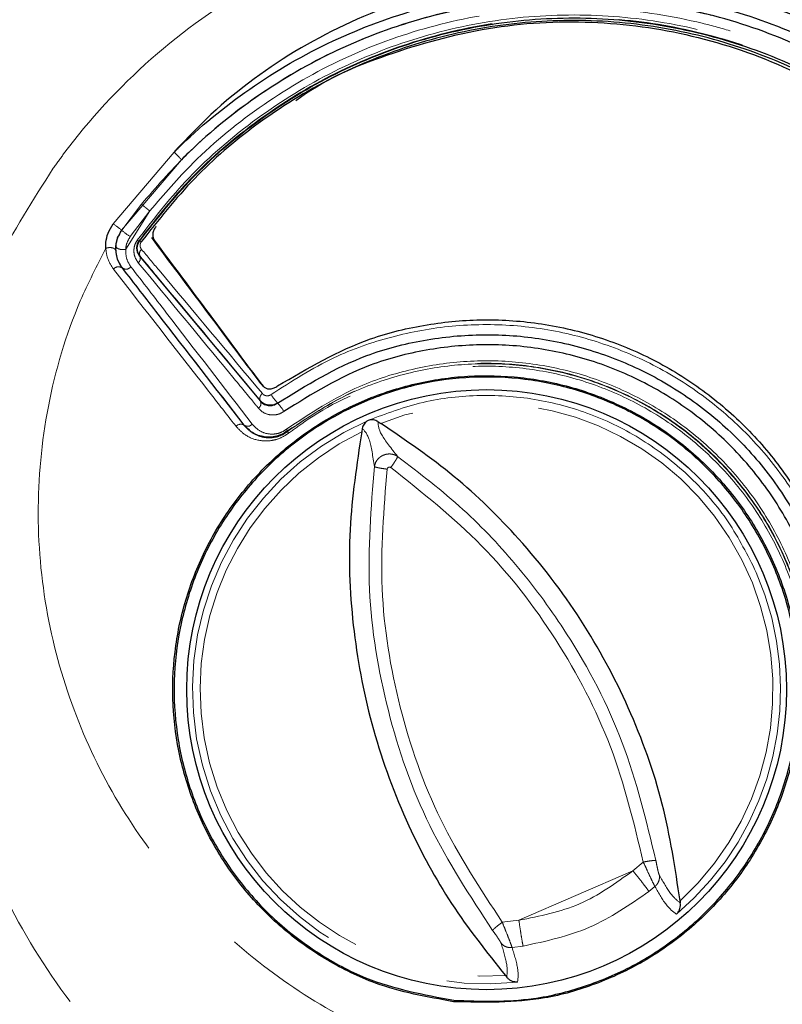
# Model space of a CAD drawing. Units: millimetres. Extents: x 11 to 502, y 5 to 275.
# Drawn here: x 75 to 83, y 66 to 76 of the extents above; entities that cross this region are included whole.
import ezdxf

# ---------------------------------------------------------------- set-up
doc = ezdxf.new("R2010")
doc.units = ezdxf.units.MM
doc.linetypes.add('PHANTOM', pattern=[12.7, 6.35, -1.27, 1.27, -1.27, 1.27, -1.27])
doc.layers.add('FORMAT', color=7, linetype='Continuous')
doc.styles.add('SLDTEXTSTYLE0', font='TXT', dxfattribs={"width": 0.75})
doc.dimstyles.new('SLDDIMSTYLE4', dxfattribs={"dimtxt": 3, "dimasz": 2.5, "dimexe": 0, "dimexo": 0.0625, "dimgap": 0.75, "dimtad": 0, "dimtih": 1, "dimtoh": 1, "dimlfac": 4, "dimrnd": 1e-09, "dimzin": 4, "dimdsep": 46, "dimtxsty": 'SLDTEXTSTYLE0', "dimsah": 1, "dimcen": 0.09, "dimadec": 0, "dimazin": 1, "dimtfac": 1, "dimtofl": 0, "dimtmove": 0, "dimatfit": 3, "dimfxl": 0, "dimfrac": 2, "dimtolj": 1, "dimtzin": 12, "dimarcsym": 0})

# ---------------------------------------------------------------- blocks, each defined once
blk = doc.blocks.new('_D_5')
at = {"layer": 'FORMAT'}
for p, q in [((70.4805, 86.5804), (122.1684, 86.5804)), ((120.6684, 86.5804), (120.6684, 60.8458)), ((115.6809, 60.2365), (114.7669, 60.2365)), ((114.7669, 60.2365), (114.7669, 55.474)), ((125.6559, 60.2365), (126.57, 60.2365)), ((126.57, 60.2365), (126.57, 55.474)), ((114.7669, 55.474), (115.6809, 55.474)), ((126.57, 55.474), (125.6559, 55.474)), ((120.6684, 15.9564), (120.6684, 50.1021)), ((70.4805, 15.9564), (122.1684, 15.9564))]:
    blk.add_line(p, q, dxfattribs=at)
for points in [[(120.6684, 86.5804), (120.1684, 84.0804), (121.1684, 84.0804)], [(120.6684, 15.9564), (121.1684, 18.4564), (120.1684, 18.4564)]]:
    blk.add_solid(points, dxfattribs=at)
at = {"layer": 'FORMAT', "char_height": 3, "attachment_point": 1, "style": 'SLDTEXTSTYLE0'}
for s, insert in [('11.12', (115.6809, 59.3412)), ('%%c', (112.3104, 53.9693)), ('282.50', (116.8348, 53.9693))]:
    blk.add_mtext(s, dxfattribs=dict(at, insert=insert))

msp = doc.modelspace()

# ---------------------------------------------------------------- linework, layer by layer
at = {"color": 8, "linetype": 'PHANTOM', "lineweight": 18}
for p, q in [((76.3692, 73.588), (76.979, 74.3055)), ((77.0527, 74.2302), (76.4546, 73.5247)), ((76.4558, 73.5247), (76.6546, 73.7866)), ((76.4955, 73.3342), (76.7363, 73.7182)), ((76.736, 73.7184), (76.5414, 73.461)), ((76.4546, 73.5247), (76.4558, 73.5247)), ((76.4625, 73.1475), (76.4593, 73.1474)), ((76.4593, 73.1474), (77.6809, 71.5728)), ((77.8428, 71.8152), (77.8433, 71.8195)), ((78.0146, 71.7983), (78.0144, 71.797)), ((77.6809, 71.5728), (77.6814, 71.5768)), ((78.1147, 71.5186), (78.1142, 71.5117)), ((81.6735, 67.2074), (81.5701, 67.1207)), ((81.5701, 67.1207), (80.4288, 66.625)), ((81.7301, 66.9131), (81.7902, 66.9624)), ((80.4288, 66.625), (80.2626, 66.6059)), ((80.3607, 66.3524), (80.4712, 66.3664))]:
    msp.add_line(p, q, dxfattribs=at)
at = {"color": 7, "linetype": 'Continuous', "lineweight": 25}
for p, q in [((76.635, 73.2657), (77.8428, 71.8152)), ((79.0194, 71.6108), (79.0469, 71.5933)), ((78.8628, 71.5428), (78.8567, 71.5095)), ((82.0417, 66.819), (82.044, 66.7984)), ((80.294, 66.0721), (80.3083, 66.0552))]:
    msp.add_line(p, q, dxfattribs=at)
at = {"color": 8, "linetype": 'PHANTOM', "lineweight": 18, "flags": 128}
for points in [[(76.6275, 73.4167), (76.6325, 73.4169), (76.6344, 73.417)], [(76.6396, 73.2659), (76.6352, 73.2657), (76.635, 73.2657)], [(77.8467, 71.9929), (77.8524, 71.9864), (77.8581, 71.9799), (77.8696, 71.967)]]:
    msp.add_lwpolyline(points, dxfattribs=at)
at = {"color": 7, "linetype": 'Continuous', "lineweight": 25, "flags": 128}
msp.add_lwpolyline([(77.85, 71.9889), (77.8528, 71.9857), (77.873, 71.9628)], dxfattribs=at)
at = {"color": 7, "linetype": 'Continuous', "lineweight": 25}
for centre, radius in [((68.9805, 51.2684), 35.312), ((80.1056, 68.931), 3)]:
    msp.add_circle(centre, radius, dxfattribs=at)
at = {"color": 8, "linetype": 'PHANTOM', "lineweight": 18}
for centre, radius in [((68.9805, 51.2684), 35.2655), ((68.9805, 51.2684), 35.0158), ((64.75, 48.8459), 17.7524), ((64.75, 48.8459), 17.6502), ((64.75, 48.8459), 17.4018), ((64.75, 48.8459), 17.2996)]:
    msp.add_circle(centre, radius, dxfattribs=at)
for centre, radius, start, end in [((76.023, 73.0323), 0.6548, 48.76403, 58.07366), ((76.8662, 73.9871), 0.6183, 228.40613, 238.31114), ((76.644, 73.4675), 0.0534, 232.285, 251.9524), ((76.6258, 73.3768), 0.041, 51.7222, 78.04372), ((76.5884, 73.2405), 0.053, 308.89615, 28.40647), ((76.6869, 73.2909), 0.0535, 127.60704, 207.93776), ((76.423, 73.0991), 0.0605, 53.05934, 144.07636), ((76.4988, 73.1956), 0.0602, 233.01775, 323.55616), ((77.8936, 71.8438), 0.0558, 122.30412, 205.81224), ((78.3781, 72.1446), 0.5021, 211.59386, 223.61329), ((77.7934, 71.7906), 0.0551, 303.89131, 26.55776), ((77.6318, 71.4365), 0.5257, 31.81169, 43.28957), ((80.1056, 68.931), 2.8651, 312.51117, 111.68701), ((80.1056, 68.931), 2.9416, 113.76474, 276.03882), ((77.6451, 71.5262), 0.0588, 52.5218, 140.5981), ((77.7169, 71.6231), 0.0584, 232.51443, 319.88695), ((80.1056, 68.931), 2.8651, 115.84227, 273.76932), ((78.0425, 71.485), 0.0797, 24.98316, 39.25806), ((78.303, 71.6354), 0.2257, 213.23031, 218.27866), ((80.1056, 68.931), 2.9416, 310.24771, 23.47463)]:
    msp.add_arc(centre, radius, start, end, dxfattribs=at)
for points, knots in [([(75.7708, 74.1446), (75.8053, 74.1924), (76.092, 74.5893), (76.7222, 75.2693), (77.774, 76.0254), (78.9543, 76.5509), (80.2095, 76.8276), (81.4936, 76.8499), (82.7538, 76.6213), (83.9471, 76.1521), (85.0276, 75.4615), (85.9544, 74.5755), (86.6925, 73.5274), (87.2134, 72.3552), (87.4948, 71.1019), (87.5236, 69.814), (87.2955, 68.5437), (86.8163, 67.339), (86.1055, 66.2495), (85.1914, 65.3171), (84.1117, 64.5745), (82.9127, 64.0461), (81.6385, 63.7419), (80.3401, 63.6661), (79.064, 63.8183), (78.0491, 64.1475), (77.3069, 64.5445), (76.7971, 64.9064), (76.3382, 65.3287), (75.7919, 65.9674), (75.2406, 66.8793), (74.7839, 68.0816), (74.534, 69.3581), (74.5066, 70.6673), (74.7185, 71.9606), (75.1343, 73.1442), (75.5699, 73.829), (75.7708, 74.1446)], [0, 0, 0, 0, 0.004289, 0.035654, 0.066886, 0.097841, 0.128873, 0.159646, 0.190537, 0.221324, 0.252213, 0.283116, 0.31389, 0.344759, 0.375709, 0.406599, 0.437746, 0.468861, 0.500225, 0.531774, 0.563405, 0.59539, 0.627305, 0.659389, 0.691079, 0.721965, 0.737183, 0.752265, 0.767235, 0.7824, 0.813536, 0.845174, 0.877172, 0.909208, 0.941017, 0.972809, 1, 1, 1, 1]), ([(76.6546, 73.7866), (76.7988, 73.9529), (77.1474, 74.355), (77.808, 74.8883), (78.6213, 75.3572), (79.5045, 75.678), (80.4276, 75.8495), (81.3662, 75.8602), (82.0878, 75.748), (82.7884, 75.5556), (83.4658, 75.2836), (84.2668, 74.7954), (84.9725, 74.1772), (85.5669, 73.4514), (86.0282, 72.6345), (86.349, 71.7529), (86.5139, 70.8295), (86.5255, 69.8911), (86.3738, 68.9663), (86.0691, 68.0346), (85.724, 67.4677), (85.5411, 67.1673)], [0, 0, 0, 0, 0.038904, 0.094038, 0.149172, 0.204251, 0.259329, 0.314372, 0.369414, 0.387739, 0.442753, 0.497766, 0.552779, 0.607792, 0.662806, 0.717821, 0.772845, 0.82787, 0.882917, 0.937965, 1, 1, 1, 1]), ([(85.4893, 67.2834), (85.6549, 67.5596), (85.9778, 68.0983), (86.2718, 68.9899), (86.4224, 69.8975), (86.4125, 70.8189), (86.2518, 71.7259), (85.9376, 72.5921), (85.4851, 73.3949), (84.9016, 74.1082), (84.2084, 74.7157), (83.4215, 75.1954), (82.7558, 75.4624), (82.0675, 75.6511), (81.3586, 75.7608), (80.4366, 75.7494), (79.5302, 75.5799), (78.6635, 75.2637), (77.8659, 74.8019), (77.2188, 74.2774), (76.8778, 73.8824), (76.7369, 73.7191)], [0, 0, 0, 0, 0.058113, 0.113366, 0.168618, 0.223871, 0.279123, 0.334384, 0.389644, 0.444912, 0.50018, 0.55545, 0.61072, 0.629129, 0.68442, 0.739712, 0.795025, 0.850337, 0.905683, 0.961028, 1, 1, 1, 1]), ([(76.6114, 73.4252), (76.7656, 73.6244), (77.1042, 74.0617), (77.7516, 74.6267), (78.5186, 75.1102), (79.3595, 75.4533), (80.2452, 75.6538), (81.1526, 75.6992), (82.0552, 75.5946), (82.9265, 75.3367), (83.7436, 74.9388), (84.4803, 74.4067), (85.1193, 73.7605), (85.6379, 73.0144), (86.0265, 72.1932), (86.2685, 71.3175), (86.3628, 70.4143), (86.3012, 69.508), (86.0891, 68.6266), (85.7376, 67.788), (85.3934, 67.2933), (85.2213, 67.046)], [0, 0, 0, 0, 0.04436, 0.097423, 0.150487, 0.20357, 0.256654, 0.309753, 0.362852, 0.415959, 0.469067, 0.522174, 0.575281, 0.62838, 0.681478, 0.734577, 0.787675, 0.840768, 0.89386, 0.94693, 1, 1, 1, 1]), ([(85.21, 67.0582), (85.3808, 67.305), (85.7225, 67.7987), (86.0706, 68.6348), (86.2801, 69.5129), (86.3397, 70.4152), (86.2445, 71.3141), (86.0026, 72.1852), (85.6151, 73.0019), (85.0987, 73.7439), (84.4628, 74.3865), (83.7298, 74.9158), (82.9171, 75.3117), (82.0503, 75.5687), (81.1524, 75.6734), (80.2495, 75.6291), (79.3678, 75.4308), (78.5303, 75.0906), (77.7657, 74.6107), (77.1198, 74.0494), (76.7816, 73.6147), (76.6275, 73.4167)], [0, 0, 0, 0, 0.053114, 0.106228, 0.159337, 0.212446, 0.265539, 0.318632, 0.371712, 0.424791, 0.477872, 0.530953, 0.584035, 0.637116, 0.690197, 0.743278, 0.79636, 0.849441, 0.902524, 0.955607, 1, 1, 1, 1]), ([(76.736, 73.7184), (76.7316, 73.7217), (76.7227, 73.7283), (76.7063, 73.7413), (76.6898, 73.7547), (76.6747, 73.7673), (76.6648, 73.7761), (76.6566, 73.7837), (76.6554, 73.7854), (76.6546, 73.7866)], [0, 0, 0, 0, 0.145097, 0.290195, 0.435292, 0.580389, 0.725487, 0.805475, 1, 1, 1, 1]), ([(76.5414, 73.461), (76.5294, 73.4407), (76.505, 73.3995), (76.4971, 73.3554), (76.4955, 73.3342), (76.4955, 73.3341)], [0, 0, 0, 0, 0.492265, 0.999895, 1, 1, 1, 1]), ([(76.6217, 73.1992), (76.6089, 73.2181), (76.5858, 73.252), (76.575, 73.3132), (76.5817, 73.3671), (76.597, 73.4038), (76.6085, 73.421), (76.6114, 73.4252)], [0, 0, 0, 0, 0.324652, 0.586378, 0.785679, 0.947526, 1, 1, 1, 1]), ([(76.6513, 73.409), (76.6504, 73.4078), (76.6466, 73.4022), (76.6413, 73.3901), (76.6387, 73.3718), (76.6421, 73.3511), (76.65, 73.3396), (76.6543, 73.3333)], [0, 0, 0, 0, 0.045929, 0.209585, 0.411089, 0.677833, 1, 1, 1, 1]), ([(76.2966, 73.3434), (76.2077, 73.1697), (75.9505, 72.6674), (75.6884, 71.7713), (75.5851, 70.6842), (75.6937, 69.6136), (75.9939, 68.6033), (76.4607, 67.6845), (77.0688, 66.8778), (77.8064, 66.1863), (78.6515, 65.6317), (79.5767, 65.2376), (80.5687, 65.0157), (81.6059, 64.9815), (82.6544, 65.1466), (83.6649, 65.5186), (84.5524, 66.0479), (85.0334, 66.5109), (85.2518, 66.7211)], [0, 0, 0, 0, 0.035872, 0.103738, 0.171027, 0.238157, 0.304448, 0.369226, 0.432336, 0.492876, 0.553405, 0.615161, 0.679021, 0.744475, 0.810451, 0.877389, 0.944329, 1, 1, 1, 1]), ([(76.374, 73.1346), (76.3489, 73.1731), (76.3097, 73.2334), (76.3001, 73.3142), (76.2966, 73.3434)], [0, 0, 0, 0, 0.638439, 1, 1, 1, 1]), ([(76.4957, 73.3342), (76.4967, 73.3022), (76.4987, 73.2343), (76.5304, 73.1856), (76.5472, 73.1599)], [0, 0, 0, 0, 0.4713327, 1, 1, 1, 1]), ([(77.8433, 71.8195), (77.4988, 72.2337), (77.0955, 72.7185), (76.6976, 73.1962), (76.6396, 73.2659)], [0, 0, 0, 0, 0.854255, 1, 1, 1, 1]), ([(76.6543, 73.3333), (76.7124, 73.2639), (77.1117, 72.7871), (77.5173, 72.3038), (77.8637, 71.891)], [0, 0, 0, 0, 0.1457171, 1, 1, 1, 1]), ([(76.5472, 73.1599), (76.6663, 73.0057), (77.0697, 72.4835), (77.4756, 71.9568), (77.7616, 71.5855)], [0, 0, 0, 0, 0.295086, 1, 1, 1, 1]), ([(77.8242, 71.7448), (77.8051, 71.7679), (77.7097, 71.8837), (77.3068, 72.3721), (76.9265, 72.8312), (76.6217, 73.1992)], [0, 0, 0, 0, 0.047228, 0.236141, 1, 1, 1, 1]), ([(77.5997, 71.5635), (77.5814, 71.5869), (77.4899, 71.7039), (77.0795, 72.2289), (76.6905, 72.7283), (76.374, 73.1346)], [0, 0, 0, 0, 0.044518, 0.22259, 1, 1, 1, 1]), ([(77.9504, 71.8816), (78.1551, 72.0134), (78.5323, 72.2565), (79.153, 72.4721), (79.7594, 72.5833), (80.3768, 72.5874), (80.9862, 72.4908), (81.5702, 72.2912), (82.1134, 71.9987), (82.5987, 71.6177), (83.015, 71.1621), (83.3472, 70.6422), (83.5903, 70.0744), (83.7304, 69.4741), (83.7918, 68.6913), (83.6558, 68.1298), (83.5683, 67.7688)], [0, 0, 0, 0, 0.079152, 0.145898, 0.212644, 0.279349, 0.346053, 0.412735, 0.479416, 0.546094, 0.612771, 0.679488, 0.746204, 0.812974, 0.879743, 1, 1, 1, 1]), ([(78.1042, 71.5354), (78.3414, 71.6925), (78.7332, 71.952), (79.3607, 72.1472), (79.9098, 72.2299), (80.4661, 72.2152), (81.0123, 72.1095), (81.5324, 71.9115), (82.0128, 71.6305), (82.4379, 71.2711), (82.798, 70.8466), (83.0796, 70.3666), (83.2789, 69.8466), (83.3837, 69.3009), (83.41, 68.6087), (83.2755, 68.1212), (83.1904, 67.8129)], [0, 0, 0, 0, 0.100488, 0.165997, 0.231506, 0.297051, 0.362596, 0.428163, 0.49373, 0.559307, 0.624884, 0.690463, 0.756042, 0.821614, 0.887186, 1, 1, 1, 1]), ([(78.1142, 71.5117), (78.2649, 71.6164), (78.5661, 71.8258), (79.0763, 72.0393), (79.6122, 72.1681), (80.1628, 72.2055), (80.7114, 72.1484), (81.2432, 72.0018), (81.742, 71.7663), (82.1952, 71.4519), (82.5879, 71.0646), (82.9115, 70.6179), (83.1538, 70.1225), (83.3117, 69.5938), (83.375, 69.0465), (83.3521, 68.4419), (83.2328, 68.0401), (83.1658, 67.8144)], [0, 0, 0, 0, 0.065453, 0.130905, 0.196355, 0.261805, 0.327244, 0.392684, 0.458118, 0.523551, 0.588983, 0.654414, 0.719847, 0.78528, 0.850716, 0.916153, 1, 1, 1, 1]), ([(83.1725, 67.8171), (83.2563, 68.1239), (83.3888, 68.609), (83.3612, 69.297), (83.256, 69.8389), (83.0574, 70.355), (82.7773, 70.8312), (82.4196, 71.2523), (81.9976, 71.6088), (81.5209, 71.8878), (81.0048, 72.0845), (80.4627, 72.1899), (79.9104, 72.2051), (79.3649, 72.124), (78.741, 71.9312), (78.3509, 71.6742), (78.1147, 71.5186)], [0, 0, 0, 0, 0.112986, 0.178584, 0.244183, 0.309737, 0.375291, 0.440815, 0.506338, 0.571848, 0.637357, 0.702865, 0.768373, 0.83389, 0.899407, 1, 1, 1, 1]), ([(83.1483, 67.8199), (83.2142, 68.0445), (83.3316, 68.4442), (83.3527, 69.0451), (83.2887, 69.5885), (83.1309, 70.1132), (82.8898, 70.6046), (82.5682, 71.0475), (82.1784, 71.4316), (81.7287, 71.7434), (81.234, 71.9772), (80.7064, 72.1231), (80.162, 72.1804), (79.6154, 72.144), (78.9662, 71.9901), (78.4674, 71.7479), (78.1753, 71.5322), (78.1258, 71.4956)], [0, 0, 0, 0, 0.083983, 0.149472, 0.214961, 0.280392, 0.345823, 0.411224, 0.476626, 0.54202, 0.607415, 0.672829, 0.738243, 0.803702, 0.869162, 0.97782, 1, 1, 1, 1]), ([(77.8637, 71.891), (77.8669, 71.8877), (77.8758, 71.8784), (77.8943, 71.8698), (77.9161, 71.8682), (77.935, 71.8722), (77.9453, 71.8784), (77.9504, 71.8816)], [0, 0, 0, 0, 0.164494, 0.461375, 0.686387, 0.842666, 1, 1, 1, 1]), ([(78.9202, 71.6232), (79.1014, 71.6909), (79.4638, 71.8264), (80.0446, 71.8898), (80.6244, 71.8462), (81.1849, 71.6878), (81.704, 71.4235), (82.1593, 71.0619), (82.5427, 70.6211), (82.7168, 70.2755), (82.8038, 70.1027)], [0, 0, 0, 0, 0.125, 0.25, 0.375, 0.5, 0.625, 0.75, 0.875, 1, 1, 1, 1]), ([(78.0785, 71.7136), (78.0637, 71.7045), (78.0341, 71.6864), (77.9794, 71.675), (77.9154, 71.6802), (77.8606, 71.7063), (77.8339, 71.7346), (77.8242, 71.7448)], [0, 0, 0, 0, 0.15189, 0.303093, 0.52604, 0.828912, 1, 1, 1, 1]), ([(77.7616, 71.5855), (77.7791, 71.5665), (77.8188, 71.5231), (77.898, 71.4882), (77.9805, 71.4836), (78.0491, 71.4997), (78.0858, 71.5235), (78.1042, 71.5354)], [0, 0, 0, 0, 0.2290393, 0.5208251, 0.7240964, 0.8617484, 1, 1, 1, 1]), ([(79.0194, 71.6108), (79.0221, 71.574), (79.0276, 71.4996), (79.1528, 71.3421), (79.2159, 71.2627)], [0, 0, 0, 0, 0.495798, 1, 1, 1, 1]), ([(78.1258, 71.4956), (78.0982, 71.4776), (78.0431, 71.4418), (77.9403, 71.4156), (77.8163, 71.4182), (77.6921, 71.4664), (77.629, 71.5327), (77.5997, 71.5635)], [0, 0, 0, 0, 0.135891, 0.270975, 0.46712, 0.752016, 1, 1, 1, 1]), ([(77.6809, 71.5728), (77.7052, 71.5469), (77.7569, 71.4915), (77.8579, 71.4503), (77.9604, 71.4458), (78.0406, 71.4668), (78.0887, 71.4926), (78.1104, 71.5089), (78.1142, 71.5117)], [0, 0, 0, 0, 0.25765, 0.549688, 0.744189, 0.873206, 0.977681, 1, 1, 1, 1]), ([(78.9831, 71.1616), (78.9682, 71.262), (78.9385, 71.461), (78.8879, 71.5157), (78.8628, 71.5428)], [0, 0, 0, 0, 0.504209, 1, 1, 1, 1]), ([(78.9831, 71.1616), (78.9863, 71.1748), (78.9926, 71.2009), (79.0149, 71.2342), (79.0421, 71.2591), (79.072, 71.276), (79.1047, 71.2863), (79.1416, 71.289), (79.1811, 71.2825), (79.2042, 71.2693), (79.2159, 71.2627)], [0, 0, 0, 0, 0.137155, 0.27138, 0.394388, 0.499994, 0.607093, 0.730507, 0.864137, 1, 1, 1, 1]), ([(79.2159, 71.2627), (79.2151, 71.2596), (79.2135, 71.2532), (79.1979, 71.2261), (79.1749, 71.1902), (79.1565, 71.164), (79.1477, 71.1514)], [0, 0, 0, 0, 0.240635, 0.499999, 0.759363, 1, 1, 1, 1]), ([(79.2159, 71.2627), (79.4388, 71.0918), (79.8763, 70.7564), (80.4405, 70.1542), (81.0013, 69.3879), (81.5107, 68.4142), (81.7034, 67.6194), (81.7998, 67.2215)], [0, 0, 0, 0, 0.17157, 0.336646, 0.501547, 0.750467, 1, 1, 1, 1]), ([(80.1659, 66.5234), (79.9418, 66.8652), (79.4941, 67.5479), (79.0896, 68.7136), (78.8845, 69.9331), (78.9502, 70.7511), (78.9831, 71.1616)], [0, 0, 0, 0, 0.249635, 0.498665, 0.748433, 1, 1, 1, 1]), ([(79.111, 71.1355), (79.0958, 71.1376), (79.0641, 71.1421), (79.0221, 71.1498), (78.9918, 71.1569), (78.9859, 71.1601), (78.9831, 71.1616)], [0, 0, 0, 0, 0.240637, 0.500001, 0.759365, 1, 1, 1, 1]), ([(80.2626, 66.6059), (80.0432, 66.9399), (79.6043, 67.608), (79.2097, 68.7493), (79.0122, 69.9403), (79.0781, 70.737), (79.111, 71.1355)], [0, 0, 0, 0, 0.2499609, 0.4999003, 0.7498922, 1, 1, 1, 1]), ([(79.111, 71.1355), (79.1115, 71.1374), (79.1123, 71.1414), (79.1154, 71.1466), (79.1195, 71.151), (79.1247, 71.154), (79.1305, 71.1558), (79.1365, 71.1558), (79.1425, 71.1545), (79.1459, 71.1524), (79.1477, 71.1514)], [0, 0, 0, 0, 0.125454, 0.25211, 0.374807, 0.499954, 0.622186, 0.747798, 0.872654, 1, 1, 1, 1]), ([(79.1477, 71.1514), (79.462, 70.9029), (80.0905, 70.4059), (80.827, 69.446), (81.3918, 68.3755), (81.5796, 67.5968), (81.6735, 67.2074)], [0, 0, 0, 0, 0.250108, 0.5001, 0.750039, 1, 1, 1, 1]), ([(81.7998, 67.2215), (81.7967, 67.2221), (81.7904, 67.2234), (81.7602, 67.221), (81.7192, 67.2155), (81.6883, 67.21), (81.6735, 67.2074)], [0, 0, 0, 0, 0.240983, 0.500002, 0.759019, 1, 1, 1, 1]), ([(81.7902, 66.9624), (81.7854, 66.9708), (81.7755, 66.9884), (81.7483, 67.0462), (81.724, 67.0979), (81.7083, 67.1324), (81.695, 67.1613), (81.6828, 67.1875), (81.6735, 67.2074)], [0, 0, 0, 0, 0.23196, 0.484678, 0.72666, 0.758005, 0.815192, 1, 1, 1, 1]), ([(81.7998, 67.2215), (81.8031, 67.2042), (81.8095, 67.1705), (81.8193, 67.1253), (81.828, 67.0901), (81.8322, 67.0799), (81.8343, 67.075)], [0, 0, 0, 0, 0.275227, 0.534831, 0.773991, 1, 1, 1, 1]), ([(81.5701, 67.1207), (81.398, 66.9962), (81.0539, 66.7474), (80.6372, 66.6658), (80.4288, 66.625)], [0, 0, 0, 0, 0.5, 1, 1, 1, 1]), ([(81.7301, 66.9131), (81.7245, 66.9211), (81.713, 66.9375), (81.674, 66.9887), (81.6242, 67.0526), (81.5877, 67.0984), (81.5701, 67.1207)], [0, 0, 0, 0, 0.242193, 0.5, 0.757807, 1, 1, 1, 1]), ([(81.7902, 66.9624), (81.7981, 66.9701), (81.8139, 66.9854), (81.8288, 67.0146), (81.8364, 67.0451), (81.835, 67.0652), (81.8343, 67.075)], [0, 0, 0, 0, 0.257819, 0.515959, 0.765726, 1, 1, 1, 1]), ([(82.044, 66.7984), (82.0126, 66.8233), (81.9498, 66.8731), (81.8728, 67.0076), (81.8343, 67.075)], [0, 0, 0, 0, 0.499932, 1, 1, 1, 1]), ([(82.0062, 66.6857), (81.9735, 66.7093), (81.9083, 66.7565), (81.8295, 66.8938), (81.7902, 66.9624)], [0, 0, 0, 0, 0.500047, 1, 1, 1, 1]), ([(81.7301, 66.9131), (81.5384, 66.7802), (81.155, 66.5143), (80.6991, 66.4157), (80.4712, 66.3664)], [0, 0, 0, 0, 0.500159, 1, 1, 1, 1]), ([(80.1659, 66.5234), (80.1676, 66.5261), (80.171, 66.5316), (80.1935, 66.552), (80.2255, 66.5781), (80.2506, 66.5969), (80.2626, 66.6059)], [0, 0, 0, 0, 0.242022, 0.501433, 0.76005, 1, 1, 1, 1]), ([(80.2626, 66.6059), (80.2707, 66.5853), (80.2813, 66.5585), (80.3038, 66.5028), (80.3276, 66.4429), (80.3518, 66.3809), (80.3578, 66.3616), (80.3607, 66.3524)], [0, 0, 0, 0, 0.185152, 0.242358, 0.515822, 0.768621, 1, 1, 1, 1]), ([(80.4288, 66.625), (80.433, 66.5969), (80.4416, 66.539), (80.4543, 66.459), (80.4651, 66.3956), (80.4692, 66.3759), (80.4712, 66.3664)], [0, 0, 0, 0, 0.242193, 0.5, 0.757807, 1, 1, 1, 1]), ([(80.2498, 66.3974), (80.2476, 66.4022), (80.243, 66.4123), (80.2232, 66.4429), (80.1967, 66.4812), (80.1763, 66.5091), (80.1659, 66.5234)], [0, 0, 0, 0, 0.22399, 0.463634, 0.724852, 1, 1, 1, 1]), ([(80.2498, 66.3974), (80.2563, 66.3903), (80.2698, 66.3756), (80.2969, 66.3604), (80.328, 66.3512), (80.3498, 66.352), (80.3607, 66.3524)], [0, 0, 0, 0, 0.234234, 0.483864, 0.741951, 1, 1, 1, 1]), ([(80.2498, 66.3974), (80.2727, 66.3231), (80.3184, 66.1747), (80.3116, 66.095), (80.3083, 66.0552)], [0, 0, 0, 0, 0.500064, 1, 1, 1, 1]), ([(80.3607, 66.3524), (80.384, 66.2767), (80.4306, 66.1252), (80.4203, 66.0455), (80.4151, 66.0056)], [0, 0, 0, 0, 0.499952, 1, 1, 1, 1])]:
    msp.add_open_spline(points, degree=3, knots=knots, dxfattribs=at)
at = {"color": 7, "linetype": 'Continuous', "lineweight": 25}
for points, knots in [([(86.0012, 67.7303), (86.0081, 67.7423), (86.1984, 68.0753), (86.5035, 68.7753), (86.7325, 69.8768), (86.7325, 71.008), (86.5034, 72.1188), (86.0549, 73.1644), (85.4062, 74.1024), (84.5835, 74.8957), (83.62, 75.5117), (82.555, 75.9258), (81.4326, 76.1208), (80.2951, 76.0881), (79.1915, 75.827), (78.1693, 75.3436), (77.4434, 74.799), (77.0835, 74.4165), (76.9792, 74.3057)], [0, 0, 0, 0, 0.002555, 0.070911, 0.13984, 0.208621, 0.277913, 0.34733, 0.41674, 0.486566, 0.556404, 0.625963, 0.695628, 0.764781, 0.834172, 0.902966, 0.97189, 1, 1, 1, 1]), ([(76.9795, 74.3059), (77.0047, 74.3307), (77.253, 74.5744), (77.7771, 74.9969), (78.6058, 75.4633), (79.5096, 75.7867), (80.4457, 75.9526), (81.4051, 75.9594), (82.3434, 75.8067), (83.251, 75.4961), (84.0861, 75.042), (84.8402, 74.4489), (85.4785, 73.7441), (85.9943, 72.9349), (86.3639, 72.0582), (86.5833, 71.1234), (86.6428, 70.1727), (86.5389, 69.2179), (86.3145, 68.3992), (86.0895, 67.9188), (86.0012, 67.7303)], [0, 0, 0, 0, 0.006668, 0.065474, 0.125979, 0.184745, 0.245208, 0.303951, 0.364391, 0.423126, 0.483559, 0.542304, 0.602747, 0.661519, 0.721992, 0.780815, 0.841342, 0.900244, 0.960852, 1, 1, 1, 1]), ([(85.9054, 67.7773), (85.9925, 67.9622), (86.2126, 68.4292), (86.4343, 69.2323), (86.5402, 70.1652), (86.4824, 71.1031), (86.2717, 72.0182), (85.9072, 72.8836), (85.4056, 73.677), (84.7754, 74.3726), (84.0396, 74.9551), (83.2149, 75.4029), (82.3278, 75.709), (81.4015, 75.8586), (80.4632, 75.8539), (79.5395, 75.6886), (78.6555, 75.3737), (77.839, 74.9119), (77.3239, 74.4975), (77.0775, 74.2546), (77.0527, 74.2302)], [0, 0, 0, 0, 0.03912, 0.098847, 0.158574, 0.218245, 0.277916, 0.337553, 0.397189, 0.456804, 0.51642, 0.576027, 0.635634, 0.69524, 0.754847, 0.81446, 0.874074, 0.933705, 0.993336, 1, 1, 1, 1]), ([(76.6344, 73.417), (76.8042, 73.6331), (77.144, 74.0653), (77.7908, 74.6224), (78.5353, 75.0861), (79.3711, 75.4286), (80.2526, 75.6234), (81.1543, 75.6705), (82.0507, 75.5625), (82.9173, 75.3087), (83.7275, 74.9103), (84.4613, 74.3841), (85.0942, 73.74), (85.6125, 73.0008), (85.9966, 72.1839), (86.2412, 71.315), (86.3333, 70.4174), (86.2772, 69.5168), (86.0657, 68.6413), (85.7211, 67.8051), (85.3794, 67.3122), (85.2081, 67.0651)], [0, 0, 0, 0, 0.048735, 0.09747, 0.150585, 0.203699, 0.256778, 0.309856, 0.362926, 0.415997, 0.469063, 0.52213, 0.575197, 0.628265, 0.681331, 0.734397, 0.787468, 0.840539, 0.893611, 0.946683, 1, 1, 1, 1]), ([(85.1971, 67.0784), (85.367, 67.325), (85.7034, 67.8134), (86.0469, 68.6459), (86.2542, 69.514), (86.3112, 70.4146), (86.2181, 71.3036), (85.975, 72.1724), (85.5934, 72.9809), (85.0771, 73.7209), (84.4498, 74.358), (83.7181, 74.8859), (82.9156, 75.2801), (82.0505, 75.5367), (81.1628, 75.6439), (80.2615, 75.6004), (79.3881, 75.4082), (78.551, 75.0696), (77.8119, 74.6107), (77.1623, 74.0562), (76.823, 73.6265), (76.6513, 73.409)], [0, 0, 0, 0, 0.053362, 0.105704, 0.159558, 0.211877, 0.265708, 0.318008, 0.371818, 0.42411, 0.477912, 0.530199, 0.583997, 0.636292, 0.690097, 0.74241, 0.796235, 0.848599, 0.902478, 0.950654, 1, 1, 1, 1]), ([(78.1974, 74.8204), (78.2124, 74.8316), (78.5019, 75.0475), (79.1734, 75.32), (80.1757, 75.5889), (81.2158, 75.6343), (82.235, 75.4831), (83.2081, 75.1351), (84.1006, 74.5992), (84.8706, 73.8977), (85.4858, 73.0617), (85.9252, 72.1226), (86.1721, 71.1169), (86.2182, 70.0836), (86.0618, 69.0803), (85.7331, 68.1312), (85.3784, 67.5791), (85.2007, 67.3025)], [0, 0, 0, 0, 0.00392, 0.075338, 0.148405, 0.220069, 0.290425, 0.361956, 0.433994, 0.505948, 0.57758, 0.64893, 0.720642, 0.792112, 0.863155, 0.931464, 1, 1, 1, 1]), ([(76.2966, 73.3434), (76.2965, 73.3625), (76.2962, 73.4112), (76.3149, 73.4974), (76.3511, 73.5577), (76.3692, 73.588)], [0, 0, 0, 0, 0.241485, 0.618924, 1, 1, 1, 1]), ([(76.7979, 73.5625), (76.7902, 73.5508), (76.7748, 73.5275), (76.7654, 73.4892), (76.7669, 73.4544), (76.7768, 73.437), (76.7816, 73.4287)], [0, 0, 0, 0, 0.25547, 0.51094, 0.766413, 1, 1, 1, 1]), ([(76.4546, 73.5247), (76.4395, 73.4994), (76.4092, 73.4482), (76.3949, 73.377), (76.3952, 73.3371), (76.3954, 73.3214)], [0, 0, 0, 0, 0.371821, 0.751345, 1, 1, 1, 1]), ([(76.3976, 73.3654), (76.4016, 73.3931), (76.4095, 73.4483), (76.4404, 73.4993), (76.4558, 73.5247)], [0, 0, 0, 0, 0.501163, 1, 1, 1, 1]), ([(77.8467, 71.9929), (77.6676, 72.2323), (77.3061, 72.7155), (76.9403, 73.2045), (76.7558, 73.4512)], [0, 0, 0, 0, 0.4956156, 1, 1, 1, 1]), ([(76.4625, 73.1475), (76.4413, 73.18), (76.4008, 73.2422), (76.3987, 73.3256), (76.3976, 73.3654)], [0, 0, 0, 0, 0.522433, 1, 1, 1, 1]), ([(76.6275, 73.4167), (76.6256, 73.4139), (76.6176, 73.402), (76.6072, 73.3765), (76.6032, 73.3404), (76.611, 73.3), (76.6263, 73.2781), (76.635, 73.2657)], [0, 0, 0, 0, 0.045321, 0.189238, 0.380031, 0.649457, 1, 1, 1, 1]), ([(76.6396, 73.2659), (76.6312, 73.2786), (76.6153, 73.3027), (76.6093, 73.3443), (76.6148, 73.3802), (76.6252, 73.4035), (76.6327, 73.4145), (76.6344, 73.417)], [0, 0, 0, 0, 0.295214, 0.554961, 0.766258, 0.948014, 1, 1, 1, 1]), ([(77.8696, 71.967), (77.6911, 72.2071), (77.331, 72.6916), (76.9658, 73.1815), (76.7816, 73.4287)], [0, 0, 0, 0, 0.495486, 1, 1, 1, 1]), ([(76.3954, 73.3214), (76.3983, 73.297), (76.4065, 73.2288), (76.4387, 73.1793), (76.4593, 73.1474)], [0, 0, 0, 0, 0.357133, 1, 1, 1, 1]), ([(77.6814, 71.5768), (77.394, 71.947), (76.9864, 72.4722), (76.5819, 72.9937), (76.4625, 73.1475)], [0, 0, 0, 0, 0.70494, 1, 1, 1, 1]), ([(78.0148, 71.9674), (78.3165, 72.1449), (78.7871, 72.4216), (79.5055, 72.5928), (80.0822, 72.6444), (80.6632, 72.6027), (81.2349, 72.4682), (81.7793, 72.2427), (82.2784, 71.9347), (82.7207, 71.5523), (83.0967, 71.1046), (83.3954, 70.6046), (83.6117, 70.0638), (83.7375, 69.4972), (83.7915, 68.7578), (83.6698, 68.226), (83.5915, 67.8836)], [0, 0, 0, 0, 0.115134, 0.179548, 0.242514, 0.306212, 0.371352, 0.435974, 0.500269, 0.564521, 0.628549, 0.692825, 0.756407, 0.820409, 0.884384, 1, 1, 1, 1]), ([(78.0144, 71.797), (78.3032, 71.9745), (78.7602, 72.2555), (79.4777, 72.4396), (80.071, 72.4971), (80.672, 72.4517), (81.2515, 72.3079), (81.8037, 72.0666), (82.303, 71.7391), (82.7444, 71.3287), (83.1072, 70.8545), (83.3878, 70.3213), (83.5737, 69.7538), (83.6606, 69.1586), (83.6535, 68.4986), (83.534, 68.0542), (83.4671, 67.8051)], [0, 0, 0, 0, 0.112992, 0.178762, 0.246439, 0.312208, 0.379884, 0.445661, 0.513344, 0.579122, 0.646807, 0.712582, 0.780264, 0.846039, 0.913722, 1, 1, 1, 1]), ([(83.3669, 67.8419), (83.4325, 68.0832), (83.5488, 68.5113), (83.557, 69.1512), (83.4758, 69.7267), (83.295, 70.2803), (83.0258, 70.7969), (82.6718, 71.2597), (82.2463, 71.658), (81.7588, 71.9775), (81.2253, 72.2123), (80.6597, 72.3519), (80.0786, 72.3969), (79.5, 72.3398), (78.8034, 72.1617), (78.3583, 71.8866), (78.0785, 71.7136)], [0, 0, 0, 0, 0.086153, 0.15284, 0.219527, 0.286272, 0.353016, 0.419795, 0.486574, 0.55336, 0.620145, 0.686907, 0.753668, 0.820388, 0.887108, 1, 1, 1, 1]), ([(79.7759, 65.8109), (80.0814, 65.8037), (80.5644, 65.7922), (81.1995, 65.9768), (81.6808, 66.2001), (82.1164, 66.5047), (82.4962, 66.8761), (82.8066, 67.3073), (83.042, 67.7837), (83.1923, 68.2935), (83.2565, 68.8208), (83.2295, 69.3509), (83.116, 69.8696), (82.915, 70.3617), (82.6355, 70.814), (82.283, 71.2115), (81.8702, 71.5454), (81.4061, 71.8038), (80.9057, 71.9824), (80.3822, 72.0726), (79.851, 72.0755), (79.327, 71.9873), (78.8247, 71.8141), (78.3595, 71.5575), (77.943, 71.228), (77.5891, 70.8319), (77.305, 70.383), (77.1021, 69.892), (76.9825, 69.3741), (76.9534, 68.8432), (77.0123, 68.3151), (77.1606, 67.8055), (77.3904, 67.3269), (77.6991, 66.8945), (78.075, 66.5181), (78.5098, 66.214), (79.0706, 65.9372), (79.5105, 65.8584), (79.7759, 65.8109)], [0, 0, 0, 0, 0.0462, 0.073054, 0.099909, 0.126761, 0.153614, 0.180468, 0.207322, 0.234189, 0.261056, 0.287864, 0.314672, 0.341569, 0.368465, 0.395292, 0.422119, 0.448977, 0.475835, 0.502679, 0.529523, 0.556384, 0.583246, 0.610092, 0.636939, 0.663785, 0.690631, 0.717487, 0.744343, 0.771225, 0.798106, 0.824908, 0.85171, 0.878599, 0.905488, 0.932325, 0.959162, 1, 1, 1, 1]), ([(79.7772, 65.8245), (79.4769, 65.8812), (79.0028, 65.9708), (78.4218, 66.2838), (78, 66.6018), (77.6395, 66.9893), (77.3474, 67.4302), (77.1353, 67.9148), (77.0057, 68.4278), (76.9658, 68.9555), (77.0135, 69.4822), (77.1505, 69.9926), (77.3694, 70.4739), (77.6679, 70.911), (78.0345, 71.2931), (78.4607, 71.6063), (78.9324, 71.8452), (79.4382, 71.9999), (79.9627, 72.0692), (80.4912, 72.0476), (81.009, 71.9395), (81.5007, 71.7442), (81.9536, 71.4706), (82.3529, 71.1236), (82.6896, 70.7157), (82.9514, 70.2562), (83.1341, 69.7598), (83.2291, 69.2394), (83.2373, 68.7102), (83.1547, 68.1873), (82.9871, 67.6856), (82.7363, 67.2204), (82.4126, 66.8025), (82.0217, 66.4461), (81.5771, 66.1582), (81.0903, 65.9529), (80.4877, 65.8008), (80.0442, 65.8156), (79.7772, 65.8245)], [0, 0, 0, 0, 0.046403, 0.073256, 0.10011, 0.12696, 0.15381, 0.180662, 0.207515, 0.23438, 0.261246, 0.288054, 0.314863, 0.34176, 0.368658, 0.395485, 0.422312, 0.449171, 0.47603, 0.502875, 0.529719, 0.556581, 0.583443, 0.61029, 0.637137, 0.663983, 0.690828, 0.717685, 0.744542, 0.771421, 0.798301, 0.8251, 0.851899, 0.878787, 0.905676, 0.932514, 0.959354, 1, 1, 1, 1]), ([(77.8696, 71.967), (77.8767, 71.9598), (77.8908, 71.9453), (77.9237, 71.9372), (77.9607, 71.9405), (77.9922, 71.9527), (78.0093, 71.9638), (78.0148, 71.9674)], [0, 0, 0, 0, 0.223929, 0.447858, 0.671762, 0.895615, 1, 1, 1, 1]), ([(77.8428, 71.8152), (77.8493, 71.8085), (77.8672, 71.7902), (77.9032, 71.7737), (77.9462, 71.7702), (77.9807, 71.778), (78.0023, 71.7884), (78.0121, 71.7953), (78.0144, 71.797)], [0, 0, 0, 0, 0.181798, 0.500359, 0.724338, 0.866267, 0.968401, 1, 1, 1, 1]), ([(78.0146, 71.7983), (78.0045, 71.7921), (77.985, 71.7802), (77.9481, 71.7724), (77.9052, 71.7758), (77.8675, 71.7937), (77.8496, 71.8128), (77.8433, 71.8195)], [0, 0, 0, 0, 0.175439, 0.341547, 0.566431, 0.847114, 1, 1, 1, 1]), ([(78.1147, 71.5186), (78.0915, 71.5036), (78.0458, 71.4739), (77.9595, 71.4526), (77.8554, 71.4567), (77.754, 71.4991), (77.7035, 71.5532), (77.6814, 71.5768)], [0, 0, 0, 0, 0.147907, 0.291625, 0.496335, 0.780258, 1, 1, 1, 1]), ([(78.9202, 71.6232), (78.9116, 71.6178), (78.8967, 71.6084), (78.88, 71.5878), (78.8685, 71.5668), (78.8646, 71.5504), (78.8628, 71.5428)], [0, 0, 0, 0, 0.3204677, 0.5569504, 0.7962234, 1, 1, 1, 1]), ([(79.0194, 71.6108), (79.0126, 71.6147), (78.9978, 71.6232), (78.9734, 71.6293), (78.9561, 71.63), (78.9451, 71.6289), (78.9354, 71.6277), (78.9269, 71.6251), (78.9202, 71.6232)], [0, 0, 0, 0, 0.202756, 0.441952, 0.701059, 0.719392, 0.780444, 1, 1, 1, 1]), ([(82.0417, 66.819), (81.9926, 67.1433), (81.893, 67.8013), (81.5499, 68.7502), (81.0671, 69.6481), (80.4705, 70.4226), (79.7924, 71.0865), (79.2973, 71.423), (79.0469, 71.5933)], [0, 0, 0, 0, 0.169938, 0.3447072, 0.5146819, 0.6897147, 0.8430818, 1, 1, 1, 1]), ([(78.8567, 71.5095), (78.8075, 71.1849), (78.7076, 70.5264), (78.7544, 69.5176), (78.95, 68.5164), (79.2899, 67.602), (79.7383, 66.7717), (80.1074, 66.307), (80.294, 66.0721)], [0, 0, 0, 0, 0.1704473, 0.3457416, 0.5162252, 0.6917799, 0.8441605, 1, 1, 1, 1]), ([(81.726, 42.8655), (81.5561, 42.4176), (81.1058, 41.2308), (80.1361, 39.4127), (78.776, 37.4841), (77.1787, 35.7576), (75.3719, 34.2524), (73.3765, 32.9903), (71.2245, 31.9964), (68.9607, 31.2935), (66.6336, 30.8947), (64.2837, 30.8025), (61.9417, 31.016), (59.6383, 31.5344), (57.4138, 32.3533), (55.316, 33.4571), (53.3885, 34.8206), (51.6617, 36.4171), (50.1566, 38.224), (48.8944, 40.2194), (47.9013, 42.3699), (47.1978, 44.6335), (46.7991, 46.9607), (46.7067, 49.3122), (46.9202, 51.6542), (47.4386, 53.9576), (48.2575, 56.1821), (49.3613, 58.2799), (50.7248, 60.2074), (52.3212, 61.9342), (54.1282, 63.4393), (56.1236, 64.7014), (58.2756, 65.6954), (60.5394, 66.3982), (62.8665, 66.797), (65.2164, 66.8892), (67.5584, 66.6757), (69.8618, 66.1573), (72.0863, 65.3384), (74.1841, 64.2346), (76.1116, 62.8711), (77.8384, 61.2747), (79.3435, 59.4677), (80.6056, 57.4723), (81.5995, 55.3203), (82.3025, 53.0565), (82.7009, 50.7295), (82.7879, 48.5369), (82.6271, 46.5119), (82.2977, 44.6595), (81.9169, 43.4646), (81.726, 42.8655)], [0, 0, 0, 0, 0.012711, 0.033681, 0.054485, 0.07521, 0.095934, 0.116739, 0.137709, 0.158679, 0.179483, 0.200208, 0.220932, 0.241736, 0.262707, 0.283676, 0.304481, 0.325206, 0.345929, 0.366734, 0.387704, 0.408629, 0.429479, 0.450203, 0.470927, 0.491732, 0.512702, 0.533672, 0.554476, 0.575201, 0.595925, 0.616729, 0.6377, 0.658669, 0.679474, 0.700199, 0.720923, 0.741727, 0.762697, 0.783667, 0.804471, 0.825196, 0.84592, 0.866725, 0.887695, 0.908665, 0.929469, 0.950194, 0.966737, 0.983324, 1, 1, 1, 1]), ([(82.0062, 66.6857), (82.0141, 66.6948), (82.028, 66.7108), (82.0402, 66.7407), (82.0459, 66.7693), (82.0446, 66.7893), (82.044, 66.7984)], [0, 0, 0, 0, 0.3198, 0.562366, 0.800141, 1, 1, 1, 1]), ([(80.4151, 66.0056), (80.4027, 66.0063), (80.3817, 66.0073), (80.352, 66.0191), (80.328, 66.0341), (80.3145, 66.0486), (80.3083, 66.0552)], [0, 0, 0, 0, 0.3335315, 0.5616866, 0.7997492, 1, 1, 1, 1])]:
    msp.add_open_spline(points, degree=3, knots=knots, dxfattribs=at)
at = {"color": 8, "linetype": 'PHANTOM', "lineweight": 18}
for points in [[(77.0527, 74.2302), (77.0524, 74.2308), (77.0519, 74.232), (77.0465, 74.2382), (77.0382, 74.2472), (77.0274, 74.2585), (77.0151, 74.2711), (77.0022, 74.2839), (76.9898, 74.2962), (76.9829, 74.3027), (76.9795, 74.3059)], [(76.3954, 73.3214), (76.3946, 73.3244), (76.3931, 73.3304), (76.3854, 73.3384), (76.3743, 73.3449), (76.3602, 73.3494), (76.3442, 73.3516), (76.3274, 73.3513), (76.3109, 73.3488), (76.3013, 73.3452), (76.2966, 73.3434)], [(76.3976, 73.3654), (76.398, 73.3627), (76.3987, 73.3572), (76.4057, 73.3491), (76.4163, 73.3419), (76.4303, 73.3362), (76.4464, 73.3323), (76.4636, 73.3305), (76.4806, 73.331), (76.4905, 73.3331), (76.4955, 73.3341)]]:
    msp.add_open_spline(points, degree=3, dxfattribs=at)

# ---------------------------------------------------------------- dimensions: what is measured, and where the dimension line sits
at = {"layer": 'FORMAT'}
dim = msp.add_linear_dim(base=(120.6684, 15.9564), p1=(68.9805, 86.5804), p2=(68.9805, 15.9564), angle=90, text='%%c<>', dimstyle='SLDDIMSTYLE4', dxfattribs=at)
dim.commit()
dim.dimension.update_dxf_attribs({"geometry": '_D_5', "text_midpoint": (120.6684, 55.474), "dimtype": 160})

doc.saveas('drawing.dxf')
